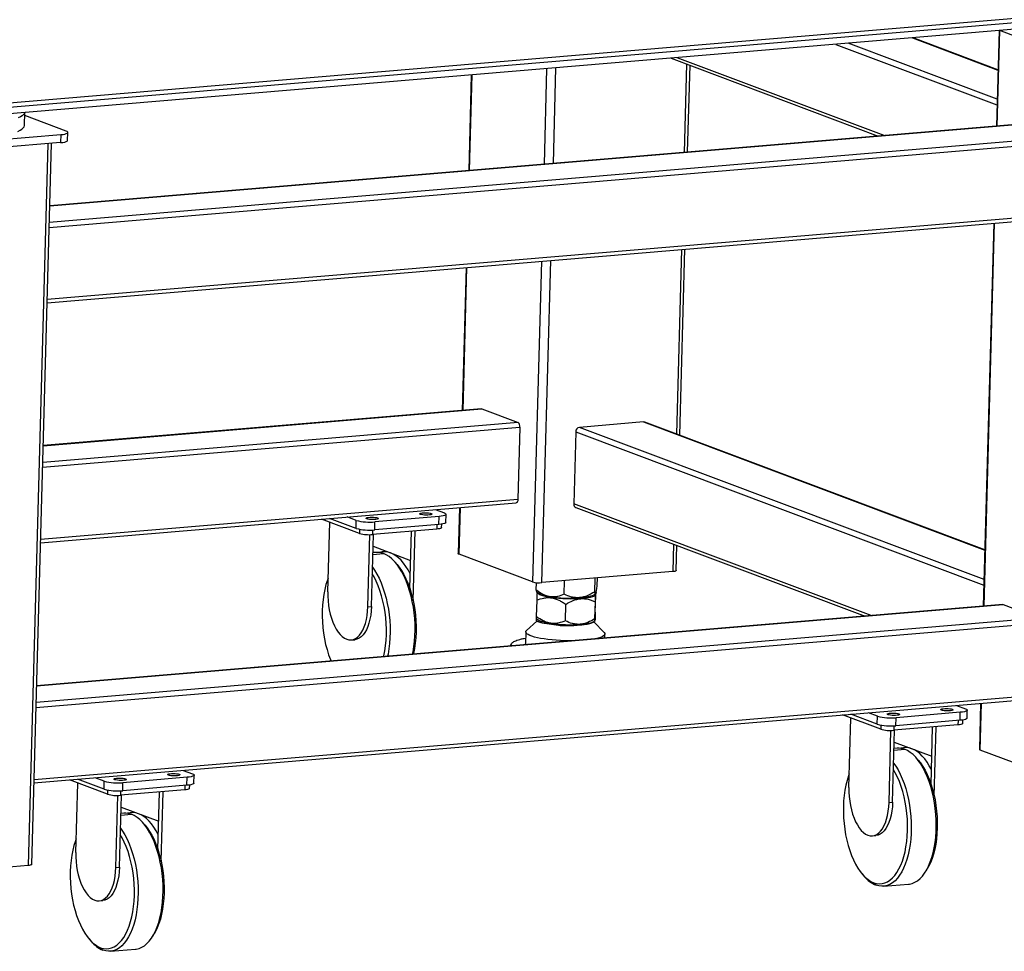
# Model space of a CAD drawing. Units: millimetres. Extents: x 12016 to 12313, y -7569 to -7359.
# Drawn here: x 12099 to 12128, y -7519 to -7492 of the extents above; entities that cross this region are included whole.
import ezdxf

# ---------------------------------------------------------------- set-up
doc = ezdxf.new("R2010")
doc.units = ezdxf.units.MM
doc.header["$LTSCALE"] = 10

msp = doc.modelspace()

# ---------------------------------------------------------------- linework, layer by layer
at = {"color": 7, "linetype": 'Continuous', "lineweight": 25}
for p, q in [((12141.69713, -7490.80089), (12090.31038, -7495.12199)), ((12090.49523, -7495.22353), (12142.02143, -7490.8907)), ((12142.01609, -7491.08674), (12090.48988, -7495.41956)), ((12127.94567, -7492.26992), (12127.86934, -7495.06851)), ((12129.87957, -7492.98698), (12127.96687, -7492.26814)), ((12127.91439, -7493.41685), (12125.42633, -7492.48177)), ((12118.33563, -7493.07802), (12124.40669, -7495.35968)), ((12118.81975, -7495.82949), (12118.88912, -7493.28604)), ((12112.47898, -7493.57051), (12112.40265, -7496.3691)), ((12099.3856, -7495.04328), (12099.39576, -7494.67067)), ((12100.60181, -7495.21423), (12099.39332, -7494.76005)), ((12128.43744, -7495.02074), (12100.12157, -7497.40181)), ((12100.64663, -7495.4897), (12100.65304, -7495.25445)), ((12100.4426, -7495.55239), (12096.25915, -7495.90417)), ((12096.26557, -7495.66893), (12100.44902, -7495.31714)), ((12099.59491, -7516.71265), (12100.17139, -7495.57519)), ((12100.44902, -7495.31714), (12100.4426, -7495.55239)), ((12100.04395, -7500.24789), (12129.45728, -7497.77453)), ((12127.79172, -7497.91459), (12127.48546, -7509.14406)), ((12118.59328, -7504.13356), (12118.74213, -7498.67557)), ((12112.32503, -7499.21518), (12112.2108, -7503.40346)), ((12112.7789, -7503.35569), (12099.92973, -7504.43617)), ((12112.79216, -7503.35764), (12113.84964, -7503.75507)), ((12113.90518, -7503.89477), (12113.84743, -7506.01198)), ((12117.52887, -7503.7429), (12115.64632, -7503.9012)), ((12127.53051, -7507.49239), (12117.56788, -7503.74819)), ((12115.53853, -7504.02762), (12115.48078, -7506.14483)), ((12099.8521, -7507.28225), (12113.79874, -7506.10948)), ((12112.13318, -7506.24954), (12112.09632, -7507.60113)), ((12115.54315, -7506.24836), (12124.02281, -7509.43523)), ((12109.10922, -7506.62684), (12108.84173, -7506.52632)), ((12111.53622, -7506.51282), (12109.65367, -7506.67113)), ((12111.42153, -7506.30938), (12111.68901, -7506.40991)), ((12111.52981, -7506.74807), (12111.53622, -7506.51282)), ((12111.73383, -7506.68538), (12111.74024, -7506.45013)), ((12109.20311, -7507.01013), (12108.08508, -7506.58994)), ((12108.2725, -7508.71723), (12108.32802, -7506.68125)), ((12109.1028, -7506.86209), (12108.32499, -7506.56977)), ((12109.1028, -7506.86209), (12109.10922, -7506.62684)), ((12109.64725, -7506.90637), (12109.65367, -7506.67113)), ((12111.52981, -7506.74807), (12109.64725, -7506.90637)), ((12111.6096, -7506.83894), (12111.61234, -7506.73814)), ((12109.44747, -7509.15881), (12109.50512, -7507.0449)), ((12109.55206, -7509.15002), (12109.60963, -7507.03899)), ((12111.46678, -7506.88282), (12109.58423, -7507.04112)), ((12110.67932, -7508.62809), (12110.72522, -7506.94518)), ((12110.7742, -7508.97524), (12110.8298, -7506.93638)), ((12109.60013, -7507.3875), (12110.70186, -7507.80156)), ((12118.48512, -7508.09914), (12118.50524, -7507.36159)), ((12109.68415, -7507.56578), (12109.59506, -7507.57327)), ((12114.27605, -7508.43081), (12112.12194, -7507.62124)), ((12110.30167, -7507.9172), (12110.24779, -7507.85491)), ((12118.38311, -7508.13049), (12114.54828, -7508.45296)), ((12114.3792, -7508.66837), (12114.38511, -7508.45156)), ((12115.20395, -7508.79417), (12115.21478, -7508.39691)), ((12116.0951, -7508.72277), (12116.10603, -7508.32196)), ((12116.1672, -7508.31682), (12116.16151, -7508.52559)), ((12114.39342, -7508.71793), (12114.43623, -7508.7621)), ((12116.09494, -7508.7956), (12116.11828, -7508.77339)), ((12116.10641, -7508.83656), (12116.14359, -7508.72843)), ((12116.11422, -7509.31712), (12116.12763, -7508.8253)), ((12128.05355, -7509.09629), (12099.73769, -7511.47736)), ((12114.39679, -7508.9657), (12114.38372, -7509.44514)), ((12115.23737, -7509.5714), (12115.25053, -7509.08885)), ((12115.51771, -7508.92234), (12115.82992, -7508.9004)), ((12116.10262, -7509.50739), (12116.11595, -7509.01865)), ((12128.06681, -7509.09824), (12129.12429, -7509.49567)), ((12109.44747, -7509.15881), (12109.55206, -7509.15002)), ((12114.39994, -7509.57804), (12114.09918, -7509.85162)), ((12114.38387, -7509.50058), (12114.41364, -7509.53225)), ((12114.55261, -7509.63358), (12115.0315, -7509.70193)), ((12115.48642, -7509.70938), (12115.78972, -7509.68388)), ((12116.3714, -7509.91359), (12116.06625, -7509.60399)), ((12116.07417, -7509.58894), (12116.10504, -7509.5603)), ((12114.07448, -7509.89652), (12114.06486, -7510.24939)), ((12116.39042, -7510.07704), (12116.39362, -7509.95977)), ((12108.96054, -7510.1338), (12109.06512, -7510.125)), ((12113.62342, -7510.2962), (12113.62305, -7510.30974)), ((12099.66007, -7514.32344), (12129.0734, -7511.85008)), ((12127.40784, -7511.99014), (12127.37098, -7513.34173)), ((12124.37746, -7512.60269), (12123.59965, -7512.31037)), ((12124.38387, -7512.36744), (12124.11639, -7512.26692)), ((12126.81088, -7512.25342), (12124.92832, -7512.41172)), ((12126.69618, -7512.04998), (12126.96367, -7512.15051)), ((12126.80446, -7512.48867), (12126.81088, -7512.25342)), ((12127.00848, -7512.42598), (12127.0149, -7512.19073)), ((12124.47777, -7512.75072), (12123.35974, -7512.33054)), ((12123.54715, -7514.45783), (12123.60268, -7512.42185)), ((12124.37746, -7512.60269), (12124.38387, -7512.36744)), ((12124.92191, -7512.64697), (12124.92832, -7512.41172)), ((12126.80446, -7512.48867), (12124.92191, -7512.64697)), ((12126.88425, -7512.57953), (12126.887, -7512.47874)), ((12124.72213, -7514.89941), (12124.77978, -7512.7855)), ((12124.82671, -7514.89062), (12124.88429, -7512.77959)), ((12126.74144, -7512.62342), (12124.85888, -7512.78172)), ((12125.95398, -7514.36869), (12125.99987, -7512.68578)), ((12126.04885, -7514.71584), (12126.10446, -7512.67698)), ((12124.87478, -7513.1281), (12125.97652, -7513.54216)), ((12124.9588, -7513.30637), (12124.86971, -7513.31387)), ((12129.55071, -7514.17141), (12127.39659, -7513.36184)), ((12125.57632, -7513.6578), (12125.52244, -7513.59551)), ((12104.03581, -7513.95548), (12104.3033, -7514.05601)), ((12101.81739, -7514.65623), (12100.69936, -7514.23604)), ((12100.88678, -7516.36333), (12100.94231, -7514.32735)), ((12101.71708, -7514.50819), (12100.93927, -7514.21587)), ((12101.7235, -7514.27295), (12101.45601, -7514.17242)), ((12101.71708, -7514.50819), (12101.7235, -7514.27295)), ((12102.26153, -7514.55247), (12102.26795, -7514.31723)), ((12104.1505, -7514.15892), (12102.26795, -7514.31723)), ((12104.14409, -7514.39417), (12104.1505, -7514.15892)), ((12104.34811, -7514.33148), (12104.35453, -7514.09623)), ((12104.08106, -7514.52892), (12102.19851, -7514.68723)), ((12104.14409, -7514.39417), (12102.26153, -7514.55247)), ((12103.2936, -7516.27419), (12103.3395, -7514.59128)), ((12103.38848, -7516.62134), (12103.44409, -7514.58248)), ((12104.22388, -7514.48504), (12104.22663, -7514.38424)), ((12102.06175, -7516.80491), (12102.11941, -7514.691)), ((12102.16634, -7516.79612), (12102.22391, -7514.68509)), ((12124.72213, -7514.89941), (12124.82671, -7514.89062)), ((12102.21441, -7515.0336), (12103.31614, -7515.44766)), ((12102.29843, -7515.21188), (12102.20934, -7515.21937)), ((12102.91595, -7515.5633), (12102.86207, -7515.50101)), ((12124.23519, -7515.8744), (12124.33978, -7515.8656)), ((12099.4929, -7516.744), (12095.65806, -7517.06647)), ((12102.06175, -7516.80491), (12102.16634, -7516.79612)), ((12125.80142, -7516.91311), (12125.84414, -7516.84269)), ((12123.94436, -7517.00245), (12123.99824, -7517.06474)), ((12124.27324, -7517.24873), (12124.34082, -7517.32129)), ((12124.56188, -7517.35387), (12125.29398, -7517.29231)), ((12101.57482, -7517.7799), (12101.6794, -7517.77111)), ((12101.28398, -7518.90795), (12101.33787, -7518.97024)), ((12103.14104, -7518.81861), (12103.18377, -7518.7482)), ((12101.61286, -7519.15424), (12101.68045, -7519.22679)), ((12101.9015, -7519.25937), (12102.63361, -7519.19781))]:
    msp.add_line(p, q, dxfattribs=at)
at = {"color": 8, "linetype": 'Continuous', "lineweight": 25}
for p, q in [((12127.89557, -7495.0663), (12127.97183, -7492.27)), ((12123.16045, -7492.67231), (12127.88626, -7494.44838)), ((12127.89076, -7494.28315), (12123.52341, -7492.64179)), ((12125.40596, -7492.48348), (12127.91414, -7493.42612)), ((12124.58084, -7495.34504), (12118.50978, -7493.06338)), ((12118.78899, -7493.24841), (12118.71837, -7495.83801)), ((12114.6864, -7493.38489), (12114.61008, -7496.18348)), ((12114.88353, -7496.16048), (12114.95986, -7493.36189)), ((12112.42888, -7496.36689), (12112.5052, -7493.5683)), ((12100.12149, -7497.40489), (12128.4507, -7495.02269)), ((12100.10425, -7498.03706), (12129.56372, -7495.55982)), ((12129.50817, -7495.42012), (12100.1082, -7497.89235)), ((12100.07, -7495.58372), (12099.4929, -7516.744)), ((12129.50597, -7497.67704), (12100.04651, -7500.15427)), ((12127.51168, -7509.14185), (12127.81795, -7497.91239)), ((12118.64074, -7498.68409), (12118.49315, -7504.09593)), ((12114.53246, -7499.02956), (12114.27605, -7508.43081)), ((12114.54828, -7508.45296), (12114.80591, -7499.00656)), ((12112.23703, -7503.40125), (12112.35126, -7499.21297)), ((12099.92964, -7504.43925), (12112.79216, -7503.35764)), ((12099.9124, -7505.07142), (12113.90518, -7503.89477)), ((12113.84964, -7503.75507), (12099.91635, -7504.92671)), ((12127.50688, -7508.3587), (12115.64632, -7503.9012)), ((12117.52887, -7503.7429), (12127.53025, -7507.50167)), ((12115.53853, -7504.02762), (12127.50237, -7508.52393)), ((12113.84743, -7506.01198), (12099.85466, -7507.18863)), ((12112.12194, -7507.62124), (12112.15941, -7506.24733)), ((12124.19696, -7509.42059), (12115.48078, -7506.14483)), ((12111.47032, -7506.75307), (12111.46678, -7506.88282)), ((12109.20643, -7506.88841), (12109.20311, -7507.01013)), ((12109.5878, -7506.91017), (12109.58423, -7507.04112)), ((12118.40511, -7507.32396), (12118.38311, -7508.13049)), ((12109.59366, -7507.62456), (12109.9052, -7507.59836)), ((12099.73761, -7511.48044), (12128.06681, -7509.09824)), ((12099.72037, -7512.11261), (12129.17983, -7509.63537)), ((12129.12429, -7509.49567), (12099.72431, -7511.9679)), ((12129.12209, -7511.75258), (12099.66262, -7514.22982)), ((12127.39659, -7513.36184), (12127.43406, -7511.98793)), ((12126.74497, -7512.49367), (12126.74144, -7512.62342)), ((12124.48109, -7512.62901), (12124.47777, -7512.75072)), ((12124.86245, -7512.65077), (12124.85888, -7512.78172)), ((12124.86832, -7513.36516), (12125.17986, -7513.33896)), ((12101.82071, -7514.53451), (12101.81739, -7514.65623)), ((12102.20208, -7514.55627), (12102.19851, -7514.68723)), ((12104.0846, -7514.39917), (12104.08106, -7514.52892)), ((12102.20794, -7515.27066), (12102.51948, -7515.24446))]:
    msp.add_line(p, q, dxfattribs=at)
at = {"color": 7, "linetype": 'Continuous', "lineweight": 25, "flags": 128}
for points in [[(12099.39365, -7494.67085), (12099.38405, -7494.69596), (12099.3585, -7494.73103), (12099.31908, -7494.76525), (12099.26604, -7494.79842), (12099.19969, -7494.83033)], [(12099.189, -7495.22241), (12099.25535, -7495.19049), (12099.30839, -7495.15733), (12099.3478, -7495.12311), (12099.37336, -7495.08804), (12099.38491, -7495.05232), (12099.3856, -7495.04328)], [(12100.44902, -7495.31714), (12100.51327, -7495.31001), (12100.56753, -7495.30032), (12100.6097, -7495.28845), (12100.63818, -7495.27486), (12100.65186, -7495.26006), (12100.65022, -7495.24462), (12100.63332, -7495.22915), (12100.60181, -7495.21423)], [(12100.4426, -7495.55239), (12100.50685, -7495.54525), (12100.56111, -7495.53557), (12100.60328, -7495.5237), (12100.63176, -7495.5101), (12100.64544, -7495.4953), (12100.64663, -7495.4897)], [(12112.7789, -7503.35569), (12112.78064, -7503.3556), (12112.79216, -7503.35764)], [(12117.56788, -7503.74819), (12117.54922, -7503.74344), (12117.52887, -7503.7429)], [(12113.84743, -7506.01198), (12113.84568, -7506.03451), (12113.84173, -7506.05532), (12113.83575, -7506.07361), (12113.82796, -7506.08869), (12113.81866, -7506.09997), (12113.8082, -7506.10702), (12113.79874, -7506.10948)], [(12109.41867, -7506.58281), (12109.4002, -7506.57294), (12109.39593, -7506.56281), (12109.40622, -7506.55323), (12109.43022, -7506.54497), (12109.466, -7506.53871), (12109.51065, -7506.53496), (12109.56056, -7506.53401), (12109.61169, -7506.53595), (12109.65988, -7506.54061), (12109.70125, -7506.54763), (12109.73243, -7506.55642), (12109.7509, -7506.56629), (12109.75517, -7506.57642), (12109.74489, -7506.58601), (12109.72088, -7506.59426), (12109.6851, -7506.60052), (12109.64045, -7506.60428), (12109.59054, -7506.60522), (12109.53942, -7506.60329), (12109.49122, -7506.59862), (12109.44985, -7506.59161), (12109.41867, -7506.58281)], [(12110.98747, -7506.45089), (12110.969, -7506.44102), (12110.96473, -7506.43089), (12110.97501, -7506.42131), (12110.99902, -7506.41305), (12111.03479, -7506.40679), (12111.07945, -7506.40304), (12111.12936, -7506.40209), (12111.18048, -7506.40403), (12111.22868, -7506.40869), (12111.27004, -7506.41571), (12111.30123, -7506.42451), (12111.3197, -7506.43437), (12111.32397, -7506.44451), (12111.31368, -7506.45409), (12111.28968, -7506.46234), (12111.2539, -7506.4686), (12111.20925, -7506.47236), (12111.15934, -7506.4733), (12111.10821, -7506.47137), (12111.06001, -7506.4667), (12111.01865, -7506.45969), (12110.98747, -7506.45089)], [(12111.68901, -7506.40991), (12111.72052, -7506.42483), (12111.73742, -7506.44031), (12111.73906, -7506.45574), (12111.72538, -7506.47054), (12111.6969, -7506.48413), (12111.65473, -7506.496), (12111.60047, -7506.50569), (12111.53622, -7506.51282)], [(12111.73383, -7506.68538), (12111.73264, -7506.69098), (12111.71896, -7506.70578), (12111.69049, -7506.71938), (12111.64831, -7506.73125), (12111.59406, -7506.74094), (12111.52981, -7506.74807)], [(12111.6096, -7506.83894), (12111.60876, -7506.84286), (12111.59919, -7506.85322), (12111.57926, -7506.86274), (12111.54973, -7506.87105), (12111.51175, -7506.87783), (12111.46678, -7506.88282)], [(12110.75892, -7510.55059), (12110.77231, -7510.48464), (12110.79764, -7510.33148), (12110.81616, -7510.17275), (12110.82773, -7510.0096), (12110.83227, -7509.8432), (12110.82974, -7509.67474), (12110.82017, -7509.50546), (12110.80362, -7509.33655), (12110.78021, -7509.16925), (12110.75011, -7509.00476), (12110.71354, -7508.84425), (12110.67076, -7508.68889), (12110.62208, -7508.5398), (12110.56784, -7508.39806), (12110.50845, -7508.26467), (12110.44433, -7508.14061), (12110.37594, -7508.02677), (12110.30377, -7507.92396), (12110.22834, -7507.83293), (12110.1502, -7507.75434), (12110.06991, -7507.68875), (12109.98805, -7507.63663), (12109.9052, -7507.59836)], [(12110.69117, -7508.19364), (12110.62877, -7508.07983), (12110.5627, -7507.97547), (12110.49338, -7507.88124), (12110.42126, -7507.79774), (12110.34682, -7507.72551), (12110.27053, -7507.66503), (12110.19288, -7507.61668), (12110.11438, -7507.58077)], [(12112.12194, -7507.62124), (12112.10618, -7507.61378), (12112.09773, -7507.60604), (12112.09632, -7507.60113)], [(12110.30167, -7507.9172), (12110.36523, -7507.99653), (12110.4359, -7508.09968), (12110.50266, -7508.21389), (12110.56499, -7508.33828), (12110.62242, -7508.47192), (12110.67452, -7508.61379), (12110.72089, -7508.76281), (12110.76117, -7508.91783), (12110.79506, -7509.07769), (12110.82231, -7509.24117), (12110.8427, -7509.40702), (12110.85607, -7509.57398), (12110.86234, -7509.74078), (12110.86144, -7509.90615), (12110.85339, -7510.06883), (12110.83825, -7510.22758), (12110.81613, -7510.3812), (12110.7872, -7510.52851), (12110.78261, -7510.54859)], [(12109.91106, -7510.62188), (12109.91564, -7510.6018), (12109.94457, -7510.45449), (12109.96669, -7510.30087), (12109.98184, -7510.14211), (12109.98989, -7509.97943), (12109.99078, -7509.81407), (12109.98452, -7509.64727), (12109.97114, -7509.48031), (12109.95075, -7509.31446), (12109.92351, -7509.15098), (12109.88962, -7508.99112), (12109.84933, -7508.83609), (12109.80297, -7508.68708), (12109.75087, -7508.54521), (12109.69343, -7508.41157), (12109.6311, -7508.28718), (12109.5781, -7508.19507)], [(12109.58339, -7508.00113), (12109.64383, -7508.08833), (12109.71223, -7508.20217), (12109.77635, -7508.32623), (12109.83574, -7508.45962), (12109.88997, -7508.60137), (12109.93865, -7508.75046), (12109.98144, -7508.90581), (12110.01801, -7509.06632), (12110.0481, -7509.23081), (12110.07151, -7509.39812), (12110.08806, -7509.56702), (12110.09764, -7509.73631), (12110.10016, -7509.90476), (12110.09563, -7510.07116), (12110.08406, -7510.23431), (12110.06554, -7510.39304), (12110.0402, -7510.54621), (12110.02681, -7510.61215)], [(12118.48512, -7508.09914), (12118.48453, -7508.10194), (12118.47769, -7508.10934), (12118.46345, -7508.11614), (12118.44236, -7508.12208), (12118.41524, -7508.12692), (12118.38311, -7508.13049)], [(12108.28331, -7508.32063), (12108.26153, -7508.37924), (12108.21969, -7508.51064), (12108.18417, -7508.65053), (12108.15524, -7508.79785), (12108.13312, -7508.95147), (12108.11798, -7509.11022), (12108.10993, -7509.2729), (12108.10903, -7509.43827), (12108.1153, -7509.60507), (12108.12867, -7509.77203), (12108.14906, -7509.93787), (12108.17631, -7510.10135), (12108.2102, -7510.26121), (12108.25048, -7510.41624), (12108.29685, -7510.56525), (12108.34895, -7510.70712), (12108.36714, -7510.75171)], [(12108.2725, -7508.71723), (12108.2726, -7508.85031), (12108.28009, -7508.9845), (12108.29487, -7509.1181), (12108.31676, -7509.24944), (12108.34548, -7509.37686), (12108.38067, -7509.49876), (12108.42188, -7509.61361), (12108.46861, -7509.71997), (12108.52026, -7509.81649), (12108.57618, -7509.90197), (12108.63567, -7509.97532), (12108.69798, -7510.03563), (12108.76233, -7510.08213), (12108.8279, -7510.11425)], [(12114.50694, -7508.80527), (12114.46473, -7508.78403), (12114.43625, -7508.76212), (12114.43623, -7508.7621)], [(12116.09494, -7508.7956), (12116.06699, -7508.81556), (12116.02449, -7508.83514), (12115.96902, -7508.85319), (12115.90152, -7508.86939), (12115.82316, -7508.88348), (12115.73526, -7508.8952), (12115.63934, -7508.90436), (12115.53704, -7508.91081), (12115.4301, -7508.91442), (12115.32036, -7508.91515), (12115.2097, -7508.91297), (12115.1, -7508.90792), (12114.99315, -7508.9001), (12114.89097, -7508.88963), (12114.79521, -7508.8767), (12114.70751, -7508.86152), (12114.62937, -7508.84435), (12114.56213, -7508.8255), (12114.50694, -7508.80527)], [(12114.50694, -7508.80527), (12114.56721, -7508.82727), (12114.64115, -7508.84782), (12114.72735, -7508.86653), (12114.8242, -7508.88304), (12114.92989, -7508.89706), (12115.04243, -7508.90832), (12115.1597, -7508.9166), (12115.2795, -7508.92175), (12115.39959, -7508.92368), (12115.51771, -7508.92234)], [(12114.52798, -7508.81398), (12114.58838, -7508.83378), (12114.60633, -7508.83879)], [(12128.05355, -7509.09629), (12128.05529, -7509.09619), (12128.06681, -7509.09824)], [(12108.8279, -7510.11425), (12108.89388, -7510.13157), (12108.95944, -7510.13389), (12109.02374, -7510.12117), (12109.08598, -7510.09356), (12109.14538, -7510.05143), (12109.20119, -7509.99529), (12109.25272, -7509.92586), (12109.2993, -7509.84401), (12109.34036, -7509.75076), (12109.37537, -7509.64729), (12109.40391, -7509.5349), (12109.4256, -7509.41501), (12109.44018, -7509.28912), (12109.44747, -7509.15881)], [(12109.55206, -7509.15002), (12109.54477, -7509.28032), (12109.53019, -7509.40622), (12109.50849, -7509.52611), (12109.47996, -7509.6385), (12109.44494, -7509.74197), (12109.40388, -7509.83521), (12109.3573, -7509.91707), (12109.30578, -7509.9865), (12109.24997, -7510.04263), (12109.19057, -7510.08477), (12109.12832, -7510.11237), (12109.06512, -7510.125)], [(12116.07417, -7509.58894), (12116.05925, -7509.60042), (12116.02247, -7509.61932), (12115.97238, -7509.63668), (12115.90985, -7509.65221), (12115.83595, -7509.66564), (12115.75193, -7509.67675), (12115.65923, -7509.68534), (12115.55945, -7509.69126), (12115.45429, -7509.69442), (12115.34554, -7509.69476), (12115.23508, -7509.69227), (12115.12478, -7509.68701), (12115.01654, -7509.67904), (12114.91221, -7509.66853), (12114.81357, -7509.65563), (12114.72232, -7509.64058), (12114.64, -7509.62364), (12114.56804, -7509.60508), (12114.50766, -7509.58524), (12114.45989, -7509.56444), (12114.42556, -7509.54304), (12114.41364, -7509.53225)], [(12115.78972, -7509.68388), (12115.87524, -7509.66952), (12115.9484, -7509.65269), (12116.00783, -7509.63372), (12116.05241, -7509.61297), (12116.08131, -7509.59081), (12116.09306, -7509.57141)], [(12115.43094, -7510.15772), (12115.34801, -7510.15775), (12115.22037, -7510.15549), (12115.0929, -7510.15047), (12114.96714, -7510.14275), (12114.84462, -7510.13242), (12114.72683, -7510.11962), (12114.61519, -7510.10449), (12114.51107, -7510.08722), (12114.41572, -7510.06802), (12114.33031, -7510.04713), (12114.25587, -7510.02478), (12114.1933, -7510.00127), (12114.14336, -7509.97687), (12114.10667, -7509.95187), (12114.08365, -7509.92659), (12114.07461, -7509.90133), (12114.07963, -7509.87639), (12114.09867, -7509.85208), (12114.09918, -7509.85162)], [(12116.3714, -7509.91359), (12116.37467, -7509.91703), (12116.39072, -7509.94235), (12116.39274, -7509.96748), (12116.38068, -7509.99215), (12116.35471, -7510.01603), (12116.31514, -7510.03885), (12116.26244, -7510.06032), (12116.19726, -7510.08019), (12116.12039, -7510.09821), (12116.1075, -7510.10083)], [(12124.69333, -7512.32341), (12124.67486, -7512.31354), (12124.67059, -7512.30341), (12124.68087, -7512.29383), (12124.70488, -7512.28557), (12124.74066, -7512.27931), (12124.78531, -7512.27556), (12124.83522, -7512.27461), (12124.88634, -7512.27655), (12124.93454, -7512.28121), (12124.97591, -7512.28823), (12125.00709, -7512.29702), (12125.02556, -7512.30689), (12125.02983, -7512.31702), (12125.01954, -7512.32661), (12124.99554, -7512.33486), (12124.95976, -7512.34112), (12124.91511, -7512.34488), (12124.8652, -7512.34582), (12124.81407, -7512.34388), (12124.76588, -7512.33922), (12124.72451, -7512.3322), (12124.69333, -7512.32341)], [(12126.26212, -7512.19149), (12126.24365, -7512.18162), (12126.23938, -7512.17149), (12126.24967, -7512.16191), (12126.27367, -7512.15365), (12126.30945, -7512.14739), (12126.3541, -7512.14364), (12126.40401, -7512.14269), (12126.45514, -7512.14463), (12126.50334, -7512.14929), (12126.5447, -7512.15631), (12126.57588, -7512.1651), (12126.59435, -7512.17497), (12126.59862, -7512.1851), (12126.58834, -7512.19469), (12126.56433, -7512.20294), (12126.52856, -7512.2092), (12126.4839, -7512.21296), (12126.43399, -7512.2139), (12126.38287, -7512.21197), (12126.33467, -7512.2073), (12126.29331, -7512.20028), (12126.26212, -7512.19149)], [(12126.96367, -7512.15051), (12126.99517, -7512.16543), (12127.01207, -7512.1809), (12127.01371, -7512.19634), (12127.00003, -7512.21114), (12126.97156, -7512.22473), (12126.92938, -7512.2366), (12126.87513, -7512.24629), (12126.81088, -7512.25342)], [(12126.88425, -7512.57953), (12126.88342, -7512.58346), (12126.87384, -7512.59382), (12126.85391, -7512.60334), (12126.82439, -7512.61164), (12126.78641, -7512.61843), (12126.74144, -7512.62342)], [(12127.00848, -7512.42598), (12127.0073, -7512.43158), (12126.99362, -7512.44638), (12126.96514, -7512.45998), (12126.92297, -7512.47185), (12126.86871, -7512.48153), (12126.80446, -7512.48867)], [(12125.29398, -7517.29231), (12125.32138, -7517.28919), (12125.40217, -7517.27033), (12125.48098, -7517.23727), (12125.55724, -7517.19025), (12125.63039, -7517.1296), (12125.69991, -7517.05577), (12125.7653, -7516.96928), (12125.82609, -7516.87075), (12125.88183, -7516.76091), (12125.93213, -7516.64054), (12125.97663, -7516.5105), (12126.015, -7516.37173), (12126.04696, -7516.22524), (12126.0723, -7516.07208), (12126.09082, -7515.91335), (12126.10239, -7515.7502), (12126.10692, -7515.5838), (12126.1044, -7515.41534), (12126.09482, -7515.24606), (12126.07827, -7515.07715), (12126.05487, -7514.90985), (12126.02477, -7514.74535), (12125.9882, -7514.58485), (12125.94541, -7514.42949), (12125.89673, -7514.2804), (12125.8425, -7514.13866), (12125.78311, -7514.00527), (12125.71899, -7513.88121), (12125.65059, -7513.76736), (12125.57842, -7513.66456), (12125.503, -7513.57353), (12125.42486, -7513.49494), (12125.34457, -7513.42935), (12125.2627, -7513.37723), (12125.17986, -7513.33896)], [(12125.96582, -7513.93424), (12125.90342, -7513.82043), (12125.83735, -7513.71607), (12125.76803, -7513.62184), (12125.69592, -7513.53834), (12125.62148, -7513.46611), (12125.54518, -7513.40563), (12125.46753, -7513.35728), (12125.38903, -7513.32137)], [(12127.39659, -7513.36184), (12127.38084, -7513.35438), (12127.37239, -7513.34664), (12127.37098, -7513.34173)], [(12124.85805, -7513.74173), (12124.91849, -7513.82893), (12124.98688, -7513.94277), (12125.051, -7514.06683), (12125.1104, -7514.20022), (12125.16463, -7514.34197), (12125.21331, -7514.49106), (12125.25609, -7514.64641), (12125.29266, -7514.80692), (12125.32276, -7514.97141), (12125.34617, -7515.13872), (12125.36272, -7515.30762), (12125.37229, -7515.47691), (12125.37482, -7515.64536), (12125.37028, -7515.81176), (12125.35871, -7515.97491), (12125.34019, -7516.13364), (12125.31486, -7516.28681), (12125.28289, -7516.4333), (12125.24452, -7516.57206), (12125.20003, -7516.7021), (12125.14973, -7516.82247), (12125.09398, -7516.93232), (12125.0332, -7517.03084), (12124.96781, -7517.11733), (12124.89829, -7517.19116), (12124.82514, -7517.25181), (12124.74888, -7517.29883), (12124.67007, -7517.3319), (12124.58927, -7517.35075), (12124.50707, -7517.35528), (12124.42405, -7517.34543), (12124.34082, -7517.32129)], [(12125.57632, -7513.6578), (12125.63989, -7513.73713), (12125.71056, -7513.84028), (12125.77731, -7513.95449), (12125.83964, -7514.07888), (12125.89708, -7514.21252), (12125.94917, -7514.35439), (12125.99554, -7514.50341), (12126.03583, -7514.65843), (12126.06972, -7514.81829), (12126.09696, -7514.98177), (12126.11735, -7515.14762), (12126.13073, -7515.31458), (12126.13699, -7515.48138), (12126.1361, -7515.64675), (12126.12805, -7515.80943), (12126.1129, -7515.96818), (12126.09078, -7516.1218), (12126.06185, -7516.26911), (12126.02634, -7516.409), (12125.9845, -7516.5404), (12125.93666, -7516.66231), (12125.88319, -7516.7738), (12125.84414, -7516.84269)], [(12103.60175, -7514.09699), (12103.58328, -7514.08713), (12103.57901, -7514.07699), (12103.5893, -7514.06741), (12103.6133, -7514.05915), (12103.64908, -7514.0529), (12103.69373, -7514.04914), (12103.74364, -7514.04819), (12103.79476, -7514.05013), (12103.84296, -7514.0548), (12103.88433, -7514.06181), (12103.91551, -7514.07061), (12103.93398, -7514.08047), (12103.93825, -7514.09061), (12103.92796, -7514.10019), (12103.90396, -7514.10845), (12103.86818, -7514.1147), (12103.82353, -7514.11846), (12103.77362, -7514.11941), (12103.72249, -7514.11747), (12103.6743, -7514.1128), (12103.63293, -7514.10579), (12103.60175, -7514.09699)], [(12124.27324, -7517.24873), (12124.35536, -7517.27236), (12124.43724, -7517.28149), (12124.51827, -7517.27604), (12124.59782, -7517.25606), (12124.6753, -7517.22171), (12124.7501, -7517.17323), (12124.82167, -7517.11101), (12124.88945, -7517.03551), (12124.95294, -7516.94732), (12125.01164, -7516.84709), (12125.06511, -7516.7356), (12125.11295, -7516.61369), (12125.15478, -7516.48229), (12125.1903, -7516.3424), (12125.21923, -7516.19509), (12125.24135, -7516.04147), (12125.25649, -7515.88271), (12125.26454, -7515.72003), (12125.26544, -7515.55467), (12125.25918, -7515.38787), (12125.2458, -7515.22091), (12125.22541, -7515.05506), (12125.19817, -7514.89158), (12125.16427, -7514.73172), (12125.12399, -7514.57669), (12125.07762, -7514.42768), (12125.02552, -7514.28581), (12124.96809, -7514.15217), (12124.90576, -7514.02777), (12124.85276, -7513.93567)], [(12102.03295, -7514.22891), (12102.01448, -7514.21905), (12102.01022, -7514.20891), (12102.0205, -7514.19933), (12102.0445, -7514.19107), (12102.08028, -7514.18481), (12102.12493, -7514.18106), (12102.17484, -7514.18011), (12102.22597, -7514.18205), (12102.27417, -7514.18672), (12102.31553, -7514.19373), (12102.34671, -7514.20253), (12102.36519, -7514.21239), (12102.36945, -7514.22253), (12102.35917, -7514.23211), (12102.33516, -7514.24036), (12102.29939, -7514.24662), (12102.25473, -7514.25038), (12102.20482, -7514.25133), (12102.1537, -7514.24939), (12102.1055, -7514.24472), (12102.06414, -7514.23771), (12102.03295, -7514.22891)], [(12104.34811, -7514.33148), (12104.34692, -7514.33709), (12104.33324, -7514.35189), (12104.30477, -7514.36548), (12104.26259, -7514.37735), (12104.20834, -7514.38704), (12104.14409, -7514.39417)], [(12104.3033, -7514.05601), (12104.3348, -7514.07093), (12104.3517, -7514.08641), (12104.35334, -7514.10184), (12104.33966, -7514.11664), (12104.31118, -7514.13023), (12104.26901, -7514.1421), (12104.21475, -7514.15179), (12104.1505, -7514.15892)], [(12123.55797, -7514.06123), (12123.53618, -7514.11984), (12123.49435, -7514.25124), (12123.45883, -7514.39113), (12123.4299, -7514.53845), (12123.40778, -7514.69207), (12123.39264, -7514.85082), (12123.38459, -7515.0135), (12123.38369, -7515.17887), (12123.38995, -7515.34567), (12123.40333, -7515.51263), (12123.42372, -7515.67847), (12123.45096, -7515.84195), (12123.48485, -7516.00181), (12123.52514, -7516.15684), (12123.57151, -7516.30585), (12123.6236, -7516.44772), (12123.68104, -7516.58136), (12123.74337, -7516.70576), (12123.81012, -7516.81996), (12123.88079, -7516.92311), (12123.95484, -7517.01441), (12124.0317, -7517.09317), (12124.11079, -7517.1588), (12124.19151, -7517.21078), (12124.27324, -7517.24873)], [(12104.22388, -7514.48504), (12104.22305, -7514.48896), (12104.21347, -7514.49932), (12104.19354, -7514.50884), (12104.16402, -7514.51715), (12104.12604, -7514.52393), (12104.08106, -7514.52892)], [(12123.54715, -7514.45783), (12123.54725, -7514.59091), (12123.55474, -7514.7251), (12123.56952, -7514.8587), (12123.59141, -7514.99004), (12123.62013, -7515.11746), (12123.65532, -7515.23936), (12123.69654, -7515.35421), (12123.74327, -7515.46057), (12123.79491, -7515.55709), (12123.85084, -7515.64257), (12123.91033, -7515.71592), (12123.97264, -7515.77623), (12124.03698, -7515.82273), (12124.10256, -7515.85485)], [(12124.10256, -7515.85485), (12124.16854, -7515.87217), (12124.23409, -7515.87449), (12124.29839, -7515.86176), (12124.36064, -7515.83416), (12124.42004, -7515.79203), (12124.47585, -7515.73589), (12124.52737, -7515.66646), (12124.57395, -7515.58461), (12124.61501, -7515.49136), (12124.65003, -7515.38789), (12124.67856, -7515.2755), (12124.70026, -7515.15561), (12124.71484, -7515.02972), (12124.72213, -7514.89941)], [(12124.82671, -7514.89062), (12124.81943, -7515.02092), (12124.80484, -7515.14682), (12124.78315, -7515.26671), (12124.75461, -7515.3791), (12124.7196, -7515.48257), (12124.67854, -7515.57581), (12124.63196, -7515.65767), (12124.58044, -7515.7271), (12124.52462, -7515.78323), (12124.46522, -7515.82537), (12124.40298, -7515.85297), (12124.33978, -7515.8656)], [(12102.63361, -7519.19781), (12102.661, -7519.1947), (12102.7418, -7519.17584), (12102.82061, -7519.14277), (12102.89687, -7519.09575), (12102.97002, -7519.0351), (12103.03954, -7518.96127), (12103.10493, -7518.87478), (12103.16571, -7518.77626), (12103.22146, -7518.66641), (12103.27176, -7518.54604), (12103.31625, -7518.416), (12103.35462, -7518.27724), (12103.38659, -7518.13075), (12103.41192, -7517.97758), (12103.43044, -7517.81885), (12103.44201, -7517.6557), (12103.44655, -7517.4893), (12103.44402, -7517.32085), (12103.43445, -7517.15156), (12103.4179, -7516.98266), (12103.39449, -7516.81535), (12103.36439, -7516.65086), (12103.32782, -7516.49035), (12103.28504, -7516.335), (12103.23636, -7516.18591), (12103.18213, -7516.04416), (12103.12274, -7515.91077), (12103.05861, -7515.78671), (12102.99022, -7515.67287), (12102.91805, -7515.57006), (12102.84262, -7515.47903), (12102.76448, -7515.40044), (12102.68419, -7515.33485), (12102.60233, -7515.28273), (12102.51948, -7515.24446)], [(12103.30545, -7515.83974), (12103.24305, -7515.72593), (12103.17698, -7515.62157), (12103.10766, -7515.52734), (12103.03555, -7515.44384), (12102.9611, -7515.37161), (12102.88481, -7515.31113), (12102.80716, -7515.26278), (12102.72866, -7515.22687)], [(12102.19767, -7515.64723), (12102.25811, -7515.73443), (12102.32651, -7515.84827), (12102.39063, -7515.97234), (12102.45002, -7516.10572), (12102.50425, -7516.24747), (12102.55294, -7516.39656), (12102.59572, -7516.55191), (12102.63229, -7516.71242), (12102.66239, -7516.87692), (12102.6858, -7517.04422), (12102.70235, -7517.21312), (12102.71192, -7517.38241), (12102.71445, -7517.55086), (12102.70991, -7517.71726), (12102.69834, -7517.88042), (12102.67982, -7518.03915), (12102.65448, -7518.19231), (12102.62252, -7518.3388), (12102.58415, -7518.47756), (12102.53965, -7518.6076), (12102.48935, -7518.72798), (12102.43361, -7518.83782), (12102.37282, -7518.93634), (12102.30743, -7519.02283), (12102.23791, -7519.09667), (12102.16476, -7519.15731), (12102.08851, -7519.20434), (12102.0097, -7519.2374), (12101.9289, -7519.25626), (12101.84669, -7519.26078), (12101.76368, -7519.25093), (12101.68045, -7519.22679)], [(12102.91595, -7515.5633), (12102.97951, -7515.64264), (12103.05018, -7515.74578), (12103.11694, -7515.85999), (12103.17927, -7515.98439), (12103.2367, -7516.11803), (12103.2888, -7516.25989), (12103.33517, -7516.40891), (12103.37545, -7516.56394), (12103.40935, -7516.7238), (12103.43659, -7516.88727), (12103.45698, -7517.05312), (12103.47035, -7517.22008), (12103.47662, -7517.38688), (12103.47572, -7517.55225), (12103.46767, -7517.71493), (12103.45253, -7517.87368), (12103.43041, -7518.0273), (12103.40148, -7518.17461), (12103.36596, -7518.3145), (12103.32413, -7518.4459), (12103.27629, -7518.56781), (12103.22282, -7518.6793), (12103.18377, -7518.7482)], [(12100.8976, -7515.96673), (12100.87581, -7516.02535), (12100.83397, -7516.15675), (12100.79845, -7516.29664), (12100.76953, -7516.44395), (12100.74741, -7516.59757), (12100.73226, -7516.75632), (12100.72421, -7516.919), (12100.72332, -7517.08437), (12100.72958, -7517.25117), (12100.74296, -7517.41813), (12100.76334, -7517.58398), (12100.79059, -7517.74745), (12100.82448, -7517.90731), (12100.86477, -7518.06234), (12100.91113, -7518.21136), (12100.96323, -7518.35322), (12101.02067, -7518.48686), (12101.083, -7518.61126), (12101.14975, -7518.72547), (12101.22042, -7518.82861), (12101.29447, -7518.91992), (12101.37133, -7518.99868), (12101.45042, -7519.0643), (12101.53113, -7519.11629), (12101.61286, -7519.15424)], [(12101.61286, -7519.15424), (12101.69498, -7519.17786), (12101.77687, -7519.18699), (12101.8579, -7519.18154), (12101.93745, -7519.16156), (12102.01492, -7519.12721), (12102.08973, -7519.07873), (12102.1613, -7519.01651), (12102.22908, -7518.94102), (12102.29256, -7518.85282), (12102.35126, -7518.75259), (12102.40474, -7518.6411), (12102.45257, -7518.51919), (12102.49441, -7518.38779), (12102.52993, -7518.2479), (12102.55886, -7518.10059), (12102.58098, -7517.94697), (12102.59612, -7517.78822), (12102.60417, -7517.62554), (12102.60507, -7517.46017), (12102.5988, -7517.29337), (12102.58542, -7517.12641), (12102.56504, -7516.96056), (12102.53779, -7516.79708), (12102.5039, -7516.63722), (12102.46362, -7516.4822), (12102.41725, -7516.33318), (12102.36515, -7516.19132), (12102.30772, -7516.05767), (12102.24538, -7515.93328), (12102.19238, -7515.84117)], [(12100.88678, -7516.36333), (12100.88688, -7516.49641), (12100.89437, -7516.6306), (12100.90915, -7516.7642), (12100.93104, -7516.89554), (12100.95976, -7517.02296), (12100.99495, -7517.14487), (12101.03617, -7517.25972), (12101.08289, -7517.36607), (12101.13454, -7517.46259), (12101.19046, -7517.54807), (12101.24995, -7517.62142), (12101.31226, -7517.68173), (12101.37661, -7517.72823), (12101.44219, -7517.76035)], [(12099.59491, -7516.71265), (12099.59432, -7516.71546), (12099.58747, -7516.72285), (12099.57324, -7516.72965), (12099.55215, -7516.73559), (12099.52502, -7516.74043), (12099.4929, -7516.744)], [(12101.44219, -7517.76035), (12101.50817, -7517.77768), (12101.57372, -7517.77999), (12101.63802, -7517.76727), (12101.70026, -7517.73967), (12101.75966, -7517.69753), (12101.81548, -7517.6414), (12101.867, -7517.57196), (12101.91358, -7517.49011), (12101.95464, -7517.39686), (12101.98965, -7517.29339), (12102.01819, -7517.18101), (12102.03988, -7517.06111), (12102.05447, -7516.93522), (12102.06175, -7516.80491)], [(12102.16634, -7516.79612), (12102.15905, -7516.92643), (12102.14447, -7517.05232), (12102.12278, -7517.17221), (12102.09424, -7517.2846), (12102.05922, -7517.38807), (12102.01817, -7517.48132), (12101.97158, -7517.56317), (12101.92006, -7517.6326), (12101.86425, -7517.68874), (12101.80485, -7517.73087), (12101.74261, -7517.75847), (12101.6794, -7517.77111)]]:
    msp.add_lwpolyline(points, dxfattribs=at)
at = {"color": 8, "linetype": 'Continuous', "lineweight": 25, "flags": 128}
for points in [[(12113.6245, -7510.30962), (12113.6237, -7510.304), (12113.62342, -7510.29607)], [(12114.06998, -7510.27216), (12114.06498, -7510.2542), (12114.06486, -7510.24939)]]:
    msp.add_lwpolyline(points, dxfattribs=at)
at = {"color": 7, "linetype": 'Continuous', "lineweight": 25}
for centre, radius, start, end in [((12113.75608, -7503.87316), 0.15066, 351.75078, 51.611318), ((12115.66591, -7504.02707), 0.12739, 98.846963, 180.245635), ((12115.58206, -7506.15437), 0.10172, 174.616184, 247.514289), ((12109.50261, -7505.15919), 1.51947, 254.994984, 275.70536), ((12109.4962, -7505.39443), 1.51947, 254.994984, 275.70536), ((12109.47849, -7505.98276), 1.06363, 254.994984, 275.70536), ((12109.72325, -7508.06665), 0.5024, 68.766419, 94.463464), ((12114.47275, -7507.69699), 0.75973, 254.994984, 275.70536), ((12114.55894, -7508.63895), 0.17426, 220.03208, 252.637246), ((12114.5874, -7508.60265), 0.21953, 223.662907, 254.295647), ((12115.73569, -7507.86163), 1.04303, 275.183222, 290.818949), ((12115.33045, -7505.34239), 4.36978, 266.07712, 272.045489), ((12113.71488, -7510.30627), 0.09202, 129.048715, 173.635436), ((12124.77085, -7511.13503), 1.51947, 254.994984, 275.70536), ((12124.77727, -7510.89978), 1.51947, 254.994984, 275.70536), ((12124.75314, -7511.72336), 1.06363, 254.994984, 275.70536), ((12124.9979, -7513.80725), 0.5024, 68.766419, 94.463464), ((12102.11689, -7512.80529), 1.51947, 254.994984, 275.70536), ((12102.11048, -7513.04053), 1.51947, 254.994984, 275.70536), ((12102.09277, -7513.62887), 1.06363, 254.994984, 275.70536), ((12102.33753, -7515.71275), 0.5024, 68.766419, 94.463464), ((12124.6987, -7516.48639), 0.90837, 219.545456, 246.797801), ((12102.03832, -7518.39189), 0.90837, 219.545456, 246.797801)]:
    msp.add_arc(centre, radius, start, end, dxfattribs=at)
at = {"color": 8, "linetype": 'Continuous', "lineweight": 25}
for centre in [(12109.9349, -7508.03552), (12125.20956, -7513.77612), (12102.54919, -7515.68163)]:
    msp.add_arc(centre, 0.48889, 68.463202, 107.275643, dxfattribs=at)
at = {"color": 7, "linetype": 'Continuous', "lineweight": 25}
for points, knots in [([(12116.16151, -7508.52559), (12116.15529, -7508.58012), (12116.14909, -7508.62929), (12116.13988, -7508.68978), (12116.13682, -7508.7077), (12116.13225, -7508.7304), (12116.13073, -7508.73728), (12116.12771, -7508.74943), (12116.12623, -7508.75465), (12116.12187, -7508.76773), (12116.11908, -7508.77302), (12116.11504, -7508.77621), (12116.11372, -7508.77648), (12116.11114, -7508.77553), (12116.10986, -7508.7743), (12116.10366, -7508.76483), (12116.09923, -7508.74681), (12116.0951, -7508.72277)], [0, 0, 0, 0, 0.25, 0.25, 0.375, 0.375, 0.4375, 0.4375, 0.5, 0.5, 0.625, 0.625, 0.6875, 0.6875, 0.75, 0.75, 1, 1, 1, 1]), ([(12114.3792, -7508.66837), (12114.38276, -7508.68693), (12114.3874, -7508.71107), (12114.39294, -7508.71601), (12114.39422, -7508.71715)], [0, 0, 0, 0, 0.76928749, 1, 1, 1, 1]), ([(12115.20395, -7508.79417), (12115.13879, -7508.82327), (12115.07224, -7508.84638), (12114.969, -7508.86636), (12114.93401, -7508.87054), (12114.88046, -7508.87221), (12114.86239, -7508.87199), (12114.82601, -7508.86988), (12114.8079, -7508.868), (12114.75386, -7508.8599), (12114.71818, -7508.85123), (12114.66515, -7508.83367), (12114.64756, -7508.82706), (12114.61252, -7508.81243), (12114.59504, -7508.80437), (12114.50856, -7508.76111), (12114.44287, -7508.71739), (12114.3792, -7508.66837)], [0, 0, 0, 0, 0.25, 0.25, 0.375, 0.375, 0.4375, 0.4375, 0.5, 0.5, 0.625, 0.625, 0.6875, 0.6875, 0.75, 0.75, 1, 1, 1, 1]), ([(12114.40674, -7508.73167), (12114.40616, -7508.74076), (12114.40495, -7508.75974), (12114.40237, -7508.81996), (12114.39959, -7508.89028), (12114.39773, -7508.94049), (12114.39679, -7508.9657)], [0, 0, 0, 0, 0.26681024, 0.55745033, 0.77776192, 1, 1, 1, 1]), ([(12116.0951, -7508.72277), (12116.02498, -7508.76734), (12115.95331, -7508.80631), (12115.84199, -7508.85096), (12115.80424, -7508.86351), (12115.74641, -7508.878), (12115.7269, -7508.88211), (12115.68759, -7508.88871), (12115.66802, -7508.89116), (12115.6096, -7508.896), (12115.57101, -7508.89587), (12115.51362, -7508.891), (12115.49457, -7508.8886), (12115.45664, -7508.88233), (12115.4377, -7508.87846), (12115.34409, -7508.85588), (12115.27294, -7508.82789), (12115.20395, -7508.79417)], [0, 0, 0, 0, 0.25, 0.25, 0.375, 0.375, 0.4375, 0.4375, 0.5, 0.5, 0.625, 0.625, 0.6875, 0.6875, 0.75, 0.75, 1, 1, 1, 1]), ([(12116.10641, -7508.83656), (12116.11277, -7508.81252), (12116.11905, -7508.7913), (12116.13144, -7508.7553), (12116.13755, -7508.74051), (12116.14359, -7508.72843)], [0, 0, 0, 0, 0.5, 0.5, 1, 1, 1, 1]), ([(12116.11595, -7509.01865), (12116.11712, -7508.9869), (12116.11823, -7508.95706), (12116.12033, -7508.90249), (12116.12132, -7508.87776), (12116.12313, -7508.83506), (12116.12394, -7508.81707), (12116.12536, -7508.78976), (12116.12593, -7508.78093), (12116.12638, -7508.77659)], [0, 0, 0, 0, 0.25, 0.25, 0.5, 0.5, 0.75, 0.75, 1, 1, 1, 1]), ([(12114.39679, -7508.9657), (12114.46468, -7508.93772), (12114.53387, -7508.91562), (12114.64083, -7508.89669), (12114.67701, -7508.89277), (12114.73227, -7508.89129), (12114.75086, -7508.89154), (12114.78838, -7508.89363), (12114.80717, -7508.89548), (12114.90031, -7508.90862), (12114.97315, -7508.9318), (12115.06251, -7508.97357), (12115.08025, -7508.98254), (12115.11526, -7509.00143), (12115.13256, -7509.01137), (12115.18394, -7509.04251), (12115.21751, -7509.06501), (12115.25053, -7509.08885)], [0, 0, 0, 0, 0.25, 0.25, 0.375, 0.375, 0.4375, 0.4375, 0.5, 0.5, 0.75, 0.75, 0.8125, 0.8125, 0.875, 0.875, 1, 1, 1, 1]), ([(12115.25053, -7509.08885), (12115.31934, -7509.04549), (12115.38946, -7509.00763), (12115.49789, -7508.96427), (12115.53457, -7508.95207), (12115.59061, -7508.93798), (12115.60946, -7508.93398), (12115.64753, -7508.92751), (12115.6666, -7508.92507), (12115.76113, -7508.91701), (12115.83502, -7508.92375), (12115.94375, -7508.94981), (12115.97922, -7508.96101), (12116.04858, -7508.9872), (12116.08254, -7509.00219), (12116.11595, -7509.01865)], [0, 0, 0, 0, 0.25, 0.25, 0.375, 0.375, 0.4375, 0.4375, 0.5, 0.5, 0.75, 0.75, 0.875, 0.875, 1, 1, 1, 1]), ([(12116.11422, -7509.31712), (12116.11308, -7509.34834), (12116.11198, -7509.37771), (12116.10991, -7509.4315), (12116.10894, -7509.45592), (12116.10716, -7509.49829), (12116.10635, -7509.51625), (12116.10495, -7509.54387), (12116.10437, -7509.55305), (12116.10392, -7509.55786)], [0, 0, 0, 0, 0.25, 0.25, 0.5, 0.5, 0.75, 0.75, 1, 1, 1, 1]), ([(12114.38539, -7509.5022), (12114.38532, -7509.50326), (12114.38424, -7509.51927), (12114.38289, -7509.54516), (12114.38163, -7509.56933)], [0, 0, 0, 0, 0.06618505, 1, 1, 1, 1]), ([(12114.45181, -7509.60274), (12114.44867, -7509.60155), (12114.44239, -7509.59915), (12114.43344, -7509.59552), (12114.42484, -7509.59185), (12114.41664, -7509.58816), (12114.40882, -7509.58444), (12114.4014, -7509.5807), (12114.39439, -7509.57693), (12114.38775, -7509.57314), (12114.38367, -7509.5706), (12114.38163, -7509.56933)], [0, 0, 0, 0, 0.11075778, 0.2216082, 0.33254944, 0.44357963, 0.55469694, 0.66589949, 0.77718543, 0.88855289, 1, 1, 1, 1]), ([(12114.38372, -7509.44514), (12114.38366, -7509.46285), (12114.38358, -7509.48973), (12114.38395, -7509.50234), (12114.38428, -7509.5004), (12114.38432, -7509.50017)], [0, 0, 0, 0, 0.63034397, 0.95683329, 1, 1, 1, 1]), ([(12115.23737, -7509.5714), (12115.16975, -7509.60083), (12115.1007, -7509.62427), (12114.99359, -7509.64461), (12114.95728, -7509.64889), (12114.90171, -7509.65064), (12114.88295, -7509.65043), (12114.84525, -7509.64833), (12114.8265, -7509.64644), (12114.77052, -7509.63828), (12114.73359, -7509.62952), (12114.67871, -7509.61178), (12114.66051, -7509.6051), (12114.62427, -7509.59029), (12114.60617, -7509.58215), (12114.51696, -7509.5385), (12114.44928, -7509.49445), (12114.38372, -7509.44514)], [0, 0, 0, 0, 0.25, 0.25, 0.375, 0.375, 0.4375, 0.4375, 0.5, 0.5, 0.625, 0.625, 0.6875, 0.6875, 0.75, 0.75, 1, 1, 1, 1]), ([(12114.55261, -7509.63358), (12114.54879, -7509.63261), (12114.54117, -7509.63065), (12114.53008, -7509.62767), (12114.51925, -7509.62466), (12114.50872, -7509.62162), (12114.49847, -7509.61854), (12114.48853, -7509.61544), (12114.47888, -7509.61231), (12114.46954, -7509.60915), (12114.46048, -7509.60596), (12114.4547, -7509.60381), (12114.45181, -7509.60274)], [0, 0, 0, 0, 0.10030595, 0.20054754, 0.3007234, 0.40083217, 0.50087249, 0.60084301, 0.70074236, 0.80056921, 0.9003222, 1, 1, 1, 1]), ([(12114.55261, -7509.63358), (12114.63258, -7509.63903), (12114.71249, -7509.64719), (12114.87212, -7509.66993), (12114.95185, -7509.68452), (12115.0315, -7509.70193)], [0, 0, 0, 0, 0.5, 0.5, 1, 1, 1, 1]), ([(12116.10262, -7509.50739), (12116.03391, -7509.55151), (12115.96378, -7509.58998), (12115.85508, -7509.63376), (12115.81825, -7509.646), (12115.76192, -7509.66), (12115.7429, -7509.66394), (12115.7047, -7509.67018), (12115.68569, -7509.67245), (12115.62898, -7509.67675), (12115.59158, -7509.67626), (12115.53602, -7509.67086), (12115.51759, -7509.66829), (12115.48091, -7509.66169), (12115.4626, -7509.65764), (12115.37226, -7509.63424), (12115.30373, -7509.60567), (12115.23737, -7509.5714)], [0, 0, 0, 0, 0.25, 0.25, 0.375, 0.375, 0.4375, 0.4375, 0.5, 0.5, 0.625, 0.625, 0.6875, 0.6875, 0.75, 0.75, 1, 1, 1, 1]), ([(12116.10339, -7509.55852), (12116.1032, -7509.55934), (12116.10268, -7509.5616), (12116.10248, -7509.54246), (12116.10257, -7509.51913), (12116.10262, -7509.50739)], [0, 0, 0, 0, 0.21906569, 0.60725202, 1, 1, 1, 1]), ([(12113.81523, -7510.14315), (12113.81759, -7510.14218), (12113.84182, -7510.13227), (12113.90222, -7510.11521), (12113.98316, -7510.09439), (12114.04483, -7510.08347), (12114.0695, -7510.0791)], [0, 0, 0, 0, 0.03890339, 0.39930912, 0.75966729, 1, 1, 1, 1]), ([(12114.06616, -7510.24396), (12114.06559, -7510.24643), (12114.06343, -7510.25592), (12114.06657, -7510.26531), (12114.06889, -7510.27225)], [0, 0, 0, 0, 0.26055622, 1, 1, 1, 1])]:
    msp.add_open_spline(points, degree=3, knots=knots, dxfattribs=at)
for points in [[(12115.51771, -7508.92234), (12115.62191, -7508.91018), (12115.72598, -7508.90294), (12115.82992, -7508.9004)], [(12115.48642, -7509.70938), (12115.58765, -7509.6961), (12115.68875, -7509.68753), (12115.78972, -7509.68388)]]:
    msp.add_open_spline(points, degree=3, dxfattribs=at)
at = {"color": 8, "linetype": 'Continuous', "lineweight": 25}
msp.add_open_spline([(12113.65246, -7510.30727), (12113.64943, -7510.30127), (12113.64107, -7510.28475), (12113.64534, -7510.25774), (12113.6638, -7510.22662), (12113.70025, -7510.19635), (12113.7494, -7510.16823), (12113.79412, -7510.15119), (12113.81523, -7510.14315)], degree=3, knots=[0, 0, 0, 0, 0.10260303, 0.28289646, 0.46705051, 0.65118025, 0.8353343, 1, 1, 1, 1], dxfattribs=at)

doc.saveas('drawing.dxf')
